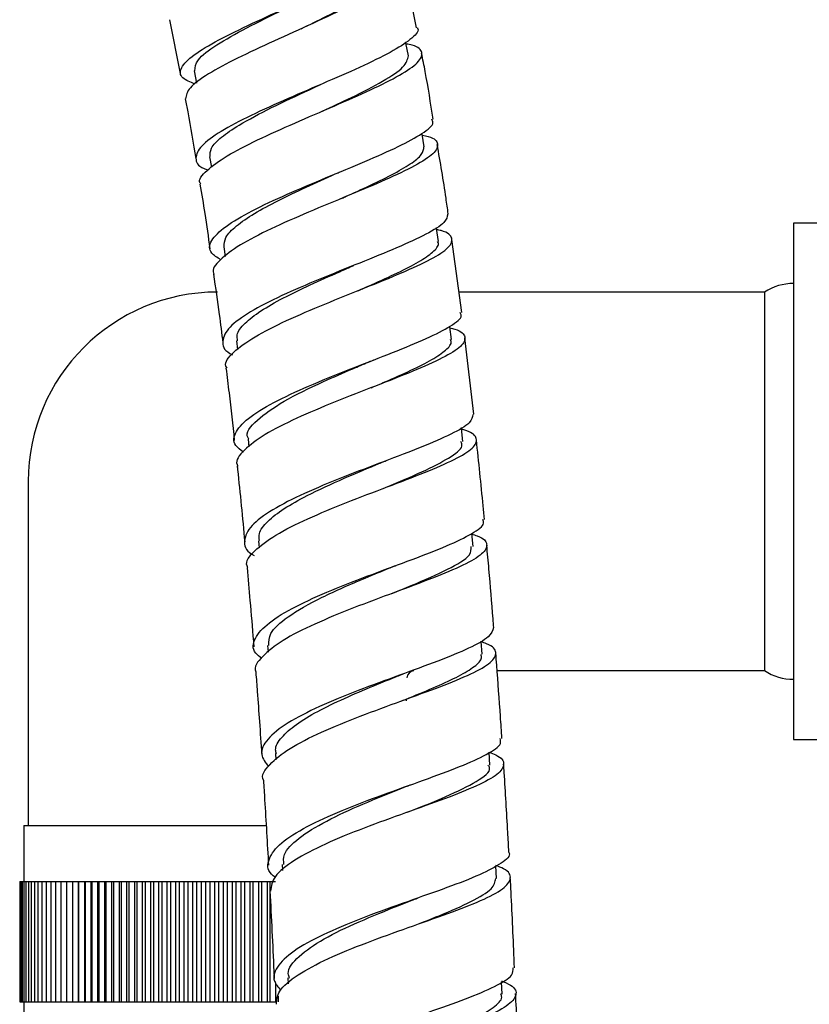
# Model space of a CAD drawing. Units: millimetres. Extents: x 3 to 1996, y 5 to 1995.
# Drawn here: x 525 to 571, y 853 to 910 of the extents above; entities that cross this region are included whole.
import ezdxf

# ---------------------------------------------------------------- set-up
doc = ezdxf.new("R2010")
doc.units = ezdxf.units.MM

msp = doc.modelspace()

# ---------------------------------------------------------------- linework, layer by layer
at = {"color": 7, "linetype": 'Continuous', "lineweight": 25}
for p, q in [((547.722, 909.685), (546.976, 913.412)), ((533.359, 910.163), (533.982, 907.033)), ((534.796, 907.186), (534.931, 906.483)), ((535.692, 902.204), (535.796, 901.587)), ((572.047, 898.337), (569.647, 898.337)), ((569.647, 898.337), (569.647, 870.139)), ((550.352, 893.157), (549.769, 897.394)), ((536.514, 896.969), (536.595, 896.413)), ((567.947, 894.337), (550.19, 894.337)), ((567.947, 894.337), (567.947, 872.337)), ((537.258, 891.498), (537.321, 891.003)), ((551.05, 887.234), (550.53, 891.668)), ((537.931, 885.794), (537.98, 885.346)), ((525.147, 883.337), (525.147, 863.337)), ((538.531, 879.889), (538.569, 879.483)), ((539.059, 873.789), (539.089, 873.407)), ((552.41, 872.337), (567.947, 872.337)), ((547.147, 870.585), (547.147, 870.688)), ((569.647, 870.139), (569.647, 868.337)), ((569.647, 868.337), (572.047, 868.337)), ((539.521, 867.513), (539.546, 867.153)), ((551.991, 866.853), (551.941, 867.592)), ((524.897, 863.337), (524.897, 860.087)), ((524.897, 863.337), (539.022, 863.337)), ((539.915, 861.069), (539.934, 860.724)), ((552.379, 860.266), (552.339, 860.99)), ((524.648, 860.087), (524.648, 853.087)), ((524.648, 860.087), (524.651, 860.087)), ((524.651, 860.087), (524.651, 853.087)), ((524.651, 860.087), (524.678, 860.087)), ((524.678, 860.087), (524.678, 853.087)), ((524.678, 860.087), (524.728, 860.087)), ((524.728, 860.087), (524.728, 853.087)), ((524.728, 860.087), (524.801, 860.087)), ((524.801, 860.087), (524.801, 853.087)), ((524.801, 860.087), (524.896, 860.087)), ((524.896, 860.087), (524.896, 853.087)), ((524.896, 860.087), (525.015, 860.087)), ((525.015, 860.087), (525.015, 853.087)), ((525.015, 860.087), (525.155, 860.087)), ((525.155, 860.087), (525.155, 853.087)), ((525.155, 860.087), (525.318, 860.087)), ((525.318, 860.087), (525.318, 853.087)), ((525.318, 860.087), (525.503, 860.087)), ((525.503, 860.087), (525.503, 853.087)), ((525.503, 860.087), (525.709, 860.087)), ((525.709, 860.087), (525.709, 853.087)), ((525.709, 860.087), (525.936, 860.087)), ((525.936, 860.087), (525.936, 853.087)), ((525.936, 860.087), (526.184, 860.087)), ((526.184, 860.087), (526.184, 853.087)), ((526.184, 860.087), (526.451, 860.087)), ((526.451, 860.087), (526.451, 853.087)), ((526.451, 860.087), (526.739, 860.087)), ((526.739, 860.087), (526.739, 853.087)), ((526.739, 860.087), (527.045, 860.087)), ((527.045, 860.087), (527.045, 853.087)), ((527.045, 860.087), (527.369, 860.087)), ((527.369, 860.087), (527.369, 853.087)), ((527.369, 860.087), (527.712, 860.087)), ((527.712, 860.087), (527.712, 853.087)), ((527.712, 860.087), (528.068, 860.087)), ((528.068, 853.087), (528.068, 860.087)), ((528.068, 860.087), (528.071, 860.087)), ((528.071, 860.087), (528.071, 853.087)), ((528.071, 860.087), (528.428, 860.087)), ((528.428, 853.087), (528.428, 860.087)), ((528.428, 860.087), (528.446, 860.087)), ((528.446, 860.087), (528.446, 853.087)), ((528.446, 860.087), (528.803, 860.087)), ((528.803, 853.087), (528.803, 860.087)), ((528.803, 860.087), (528.837, 860.087)), ((528.837, 860.087), (528.837, 853.087)), ((528.837, 860.087), (529.193, 860.087)), ((529.193, 853.087), (529.193, 860.087)), ((529.193, 860.087), (529.243, 860.087)), ((529.243, 860.087), (529.243, 853.087)), ((529.243, 860.087), (529.596, 860.087)), ((529.596, 853.087), (529.596, 860.087)), ((529.596, 860.087), (529.663, 860.087)), ((529.663, 860.087), (529.663, 853.087)), ((529.663, 860.087), (530.013, 860.087)), ((530.013, 853.087), (530.013, 860.087)), ((530.013, 860.087), (530.095, 860.087)), ((530.095, 860.087), (530.095, 853.087)), ((530.095, 860.087), (530.443, 860.087)), ((530.443, 853.087), (530.443, 860.087)), ((530.443, 860.087), (530.54, 860.087)), ((530.54, 860.087), (530.54, 853.087)), ((530.54, 860.087), (530.883, 860.087)), ((530.883, 853.087), (530.883, 860.087)), ((530.883, 860.087), (530.996, 860.087)), ((530.996, 860.087), (530.996, 853.087)), ((530.996, 860.087), (531.335, 860.087)), ((531.335, 853.087), (531.335, 860.087)), ((531.335, 860.087), (531.463, 860.087)), ((531.463, 860.087), (531.463, 853.087)), ((531.463, 860.087), (531.796, 860.087)), ((531.796, 853.087), (531.796, 860.087)), ((531.796, 860.087), (531.939, 860.087)), ((531.939, 860.087), (531.939, 853.087)), ((531.939, 860.087), (532.266, 860.087)), ((532.266, 853.087), (532.266, 860.087)), ((532.266, 860.087), (532.423, 860.087)), ((532.423, 860.087), (532.423, 853.087)), ((532.423, 860.087), (532.744, 860.087)), ((532.744, 853.087), (532.744, 860.087)), ((532.744, 860.087), (532.915, 860.087)), ((532.915, 860.087), (532.915, 853.087)), ((532.915, 860.087), (533.228, 860.087)), ((533.228, 853.087), (533.228, 860.087)), ((533.228, 860.087), (533.413, 860.087)), ((533.413, 860.087), (533.413, 853.087)), ((533.413, 860.087), (533.718, 860.087)), ((533.718, 853.087), (533.718, 860.087)), ((533.718, 860.087), (533.917, 860.087)), ((533.917, 860.087), (533.917, 853.087)), ((533.917, 860.087), (534.214, 860.087)), ((534.214, 853.087), (534.214, 860.087)), ((534.214, 860.087), (534.426, 860.087)), ((534.426, 860.087), (534.426, 853.087)), ((534.426, 860.087), (534.713, 860.087)), ((534.713, 853.087), (534.713, 860.087)), ((534.713, 860.087), (534.937, 860.087)), ((534.937, 860.087), (534.937, 853.087)), ((534.937, 860.087), (535.215, 860.087)), ((535.215, 853.087), (535.215, 860.087)), ((535.215, 860.087), (535.452, 860.087)), ((535.452, 860.087), (535.452, 853.087)), ((535.452, 860.087), (535.719, 860.087)), ((535.719, 853.087), (535.719, 860.087)), ((535.719, 860.087), (535.967, 860.087)), ((535.967, 860.087), (535.967, 853.087)), ((535.967, 860.087), (536.224, 860.087)), ((536.224, 853.087), (536.224, 860.087)), ((536.224, 860.087), (536.483, 860.087)), ((536.483, 860.087), (536.483, 853.087)), ((536.483, 860.087), (536.728, 860.087)), ((536.728, 853.087), (536.728, 860.087)), ((536.728, 860.087), (536.999, 860.087)), ((536.999, 860.087), (536.999, 853.087)), ((536.999, 860.087), (537.232, 860.087)), ((537.232, 853.087), (537.232, 860.087)), ((537.232, 860.087), (537.513, 860.087)), ((537.513, 860.087), (537.513, 853.087)), ((537.513, 860.087), (537.733, 860.087)), ((537.733, 853.087), (537.733, 860.087)), ((537.733, 860.087), (538.023, 860.087)), ((538.023, 860.087), (538.023, 853.087)), ((538.023, 860.087), (538.231, 860.087)), ((538.231, 853.087), (538.231, 860.087)), ((538.231, 860.087), (538.531, 860.087)), ((538.531, 860.087), (538.531, 853.087)), ((538.531, 860.087), (538.725, 860.087)), ((538.725, 853.087), (538.725, 860.087)), ((538.725, 860.087), (539.033, 860.087)), ((539.033, 860.087), (539.033, 853.087)), ((539.033, 860.087), (539.214, 860.087)), ((539.214, 853.087), (539.214, 860.087)), ((539.214, 860.087), (539.529, 860.087)), ((540.248, 854.478), (540.263, 854.146)), ((552.7, 853.544), (552.667, 854.26)), ((539.529, 854.203), (539.529, 853.087)), ((539.696, 853.087), (539.696, 853.414)), ((524.648, 853.087), (524.651, 853.087)), ((524.651, 853.087), (524.678, 853.087)), ((524.678, 853.087), (524.728, 853.087)), ((524.728, 853.087), (524.801, 853.087)), ((524.801, 853.087), (524.896, 853.087)), ((524.896, 853.087), (525.015, 853.087)), ((524.897, 853.087), (524.897, 850.037)), ((525.015, 853.087), (525.155, 853.087)), ((525.155, 853.087), (525.318, 853.087)), ((525.318, 853.087), (525.503, 853.087)), ((525.503, 853.087), (525.709, 853.087)), ((525.709, 853.087), (525.936, 853.087)), ((525.936, 853.087), (526.184, 853.087)), ((526.184, 853.087), (526.451, 853.087)), ((526.451, 853.087), (526.739, 853.087)), ((526.739, 853.087), (527.045, 853.087)), ((527.045, 853.087), (527.369, 853.087)), ((527.369, 853.087), (527.712, 853.087)), ((527.712, 853.087), (528.068, 853.087)), ((528.068, 853.087), (528.071, 853.087)), ((528.071, 853.087), (528.428, 853.087)), ((528.428, 853.087), (528.446, 853.087)), ((528.446, 853.087), (528.803, 853.087)), ((528.803, 853.087), (528.837, 853.087)), ((528.837, 853.087), (529.193, 853.087)), ((529.193, 853.087), (529.243, 853.087)), ((529.243, 853.087), (529.596, 853.087)), ((529.596, 853.087), (529.663, 853.087)), ((529.663, 853.087), (530.013, 853.087)), ((530.013, 853.087), (530.095, 853.087)), ((530.095, 853.087), (530.443, 853.087)), ((530.443, 853.087), (530.54, 853.087)), ((530.54, 853.087), (530.883, 853.087)), ((530.883, 853.087), (530.996, 853.087)), ((530.996, 853.087), (531.335, 853.087)), ((531.335, 853.087), (531.463, 853.087)), ((531.463, 853.087), (531.796, 853.087)), ((531.796, 853.087), (531.939, 853.087)), ((531.939, 853.087), (532.266, 853.087)), ((532.266, 853.087), (532.423, 853.087)), ((532.423, 853.087), (532.744, 853.087)), ((532.744, 853.087), (532.915, 853.087)), ((532.915, 853.087), (533.228, 853.087)), ((533.228, 853.087), (533.413, 853.087)), ((533.413, 853.087), (533.718, 853.087)), ((533.718, 853.087), (533.917, 853.087)), ((533.917, 853.087), (534.214, 853.087)), ((534.214, 853.087), (534.426, 853.087)), ((534.426, 853.087), (534.713, 853.087)), ((534.713, 853.087), (534.937, 853.087)), ((534.937, 853.087), (535.215, 853.087)), ((535.215, 853.087), (535.452, 853.087)), ((535.452, 853.087), (535.719, 853.087)), ((535.719, 853.087), (535.967, 853.087)), ((535.967, 853.087), (536.224, 853.087)), ((536.224, 853.087), (536.483, 853.087)), ((536.483, 853.087), (536.728, 853.087)), ((536.728, 853.087), (536.999, 853.087)), ((536.999, 853.087), (537.232, 853.087)), ((537.232, 853.087), (537.513, 853.087)), ((537.513, 853.087), (537.733, 853.087)), ((537.733, 853.087), (538.023, 853.087)), ((538.023, 853.087), (538.231, 853.087)), ((538.231, 853.087), (538.531, 853.087)), ((538.531, 853.087), (538.725, 853.087)), ((538.725, 853.087), (539.033, 853.087)), ((539.033, 853.087), (539.214, 853.087)), ((539.214, 853.087), (539.529, 853.087))]:
    msp.add_line(p, q, dxfattribs=at)
at = {"color": 7, "linetype": 'Continuous', "lineweight": 25, "flags": 128}
for points in [[(547.251, 908.067), (547.109, 908.801), (547.098, 908.862)], [(548.168, 902.784), (548.044, 903.522), (548.038, 903.556)], [(548.997, 897.282), (548.889, 898.022), (548.878, 898.095)], [(549.747, 891.572), (549.652, 892.314), (549.649, 892.341)], [(550.418, 885.657), (550.337, 886.4), (550.33, 886.46)], [(551.013, 879.56), (550.944, 880.304), (550.943, 880.311)], [(551.538, 873.287), (551.479, 874.032), (551.476, 874.059)]]:
    msp.add_lwpolyline(points, dxfattribs=at)
at = {"color": 7, "linetype": 'Continuous', "lineweight": 25}
for centre, radius, start, end in [((536.147, 883.337), 11, 90, 180), ((569.647, 891.697), 3.14, 90, 122.7791), ((547.647, 871.837), 0.5, 99.2675, 169.9094), ((569.647, 874.977), 3.14, 237.2209, 270)]:
    msp.add_arc(centre, radius, start, end, dxfattribs=at)
for points, knots in [([(534.849, 906.421), (534.573, 906.535), (533.952, 906.79), (533.948, 907.361), (534.679, 908.103), (536.149, 908.976), (538.138, 909.944), (540.403, 910.968), (542.654, 911.995), (544.624, 912.976), (546.016, 913.848), (546.712, 914.491), (546.594, 914.761), (546.553, 914.855)], [0, 0, 0, 0, 0.077829, 0.174654, 0.271395, 0.368068, 0.464671, 0.561244, 0.657835, 0.754478, 0.85119, 0.947978, 1, 1, 1, 1]), ([(546.051, 913.953), (546.224, 913.919), (546.837, 913.798), (547.107, 913.393), (546.791, 912.742), (545.653, 911.917), (543.893, 910.972), (541.718, 909.952), (539.408, 908.916), (537.249, 907.913), (535.535, 906.996), (534.413, 906.19), (534.334, 905.773), (534.295, 905.568)], [0, 0, 0, 0, 0.037654, 0.133829, 0.230322, 0.327038, 0.423862, 0.520666, 0.617336, 0.713804, 0.810067, 0.906176, 1, 1, 1, 1]), ([(541.011, 909.638), (541.508, 909.881), (542.749, 910.485), (544.495, 911.415), (545.797, 912.333), (546.362, 912.944), (546.175, 913.171), (546.137, 913.217)], [0, 0, 0, 0, 0.17038, 0.425035, 0.679964, 0.934946, 1, 1, 1, 1]), ([(534.836, 907.193), (534.852, 907.398), (534.885, 907.831), (536.016, 908.684), (537.779, 909.675), (539.495, 910.509), (540.46, 910.986), (540.699, 911.105)], [0, 0, 0, 0, 0.2126449, 0.4491599, 0.685606, 0.9221259, 1, 1, 1, 1]), ([(547.753, 909.691), (547.754, 909.691), (547.925, 909.545), (547.515, 909.113), (546.493, 908.389), (544.726, 907.522), (542.561, 906.573), (540.234, 905.58), (538.044, 904.593), (536.267, 903.66), (535.107, 902.814), (534.799, 902.099), (535.002, 901.644), (535.512, 901.465), (535.589, 901.438)], [0, 0, 0, 0, 0.000152, 0.098368, 0.196597, 0.294826, 0.393048, 0.491263, 0.589474, 0.687692, 0.785926, 0.884192, 0.982511, 1, 1, 1, 1]), ([(535.185, 900.607), (535.168, 900.629), (535, 900.85), (535.465, 901.393), (536.591, 902.232), (538.423, 903.173), (540.628, 904.161), (542.959, 905.153), (545.119, 906.102), (546.834, 906.96), (547.908, 907.694), (548.129, 908.269), (547.826, 908.614), (547.239, 908.729), (547.119, 908.752)], [0, 0, 0, 0, 0.010719, 0.106956, 0.203202, 0.299498, 0.395869, 0.492325, 0.588853, 0.68543, 0.782015, 0.878567, 0.975043, 1, 1, 1, 1]), ([(542.23, 904.843), (542.814, 905.114), (544.142, 905.73), (545.846, 906.608), (547.099, 907.442), (547.2, 907.858), (547.25, 908.066)], [0, 0, 0, 0, 0.2073209, 0.4718321, 0.7364335, 1, 1, 1, 1]), ([(548.683, 904.391), (548.543, 905.313), (548.348, 906.592), (548.088, 907.86), (548.016, 908.214)], [0, 0, 0, 0, 0.721177, 1, 1, 1, 1]), ([(535.722, 902.209), (535.721, 902.367), (535.719, 902.709), (536.325, 903.328), (537.471, 904.112), (539.236, 905.045), (540.931, 905.831), (541.806, 906.244), (541.961, 906.317)], [0, 0, 0, 0, 0.149157, 0.32123, 0.493229, 0.721996, 0.950805, 1, 1, 1, 1]), ([(541.977, 906.322), (542.006, 906.335), (542.063, 906.362), (542.125, 906.389), (542.156, 906.402)], [0, 0, 0, 0, 0.499797, 1, 1, 1, 1]), ([(534.275, 905.564), (534.325, 905.313), (534.56, 904.156), (534.74, 902.99), (534.882, 902.076)], [0, 0, 0, 0, 0.216363, 1, 1, 1, 1]), ([(536.334, 896.219), (536.131, 896.343), (535.611, 896.663), (535.706, 897.31), (536.521, 898.137), (538.083, 899.052), (540.153, 900.017), (542.481, 900.994), (544.772, 901.937), (546.756, 902.809), (548.122, 903.565), (548.774, 904.092), (548.646, 904.315), (548.609, 904.379)], [0, 0, 0, 0, 0.063863, 0.163638, 0.263318, 0.362929, 0.462495, 0.562043, 0.661591, 0.761143, 0.8607, 0.960252, 1, 1, 1, 1]), ([(548.054, 903.464), (548.176, 903.437), (548.759, 903.31), (549.051, 902.963), (548.809, 902.4), (547.712, 901.692), (545.97, 900.866), (543.782, 899.95), (541.426, 898.981), (539.201, 898.005), (537.358, 897.059), (536.24, 896.197), (535.781, 895.635), (535.95, 895.399), (535.963, 895.381)], [0, 0, 0, 0, 0.0255184, 0.1218986, 0.2184262, 0.3150762, 0.4118156, 0.5086022, 0.6053894, 0.7021395, 0.798822, 0.8954308, 0.9919765, 1, 1, 1, 1]), ([(549.565, 898.88), (549.524, 899.185), (549.342, 900.533), (549.108, 901.873), (548.926, 902.91)], [0, 0, 0, 0, 0.226557, 1, 1, 1, 1]), ([(543.341, 899.767), (543.857, 900), (544.928, 900.483), (546.326, 901.161), (547.419, 901.792), (548.099, 902.343), (548.138, 902.638), (548.157, 902.782)], [0, 0, 0, 0, 0.190767, 0.395346, 0.599987, 0.804601, 1, 1, 1, 1]), ([(536.536, 896.972), (536.541, 897.15), (536.553, 897.524), (537.192, 898.177), (538.246, 898.898), (539.664, 899.658), (541.286, 900.43), (542.494, 900.968), (543.069, 901.231), (543.105, 901.247)], [0, 0, 0, 0, 0.151209, 0.318755, 0.486297, 0.653795, 0.821334, 0.988873, 1, 1, 1, 1]), ([(543.107, 901.247), (543.145, 901.264), (543.22, 901.297), (543.302, 901.331), (543.343, 901.348)], [0, 0, 0, 0, 0.4996836, 1, 1, 1, 1]), ([(535.129, 900.598), (535.227, 900.033), (535.442, 898.788), (535.612, 897.538), (535.705, 896.855)], [0, 0, 0, 0, 0.453824, 1, 1, 1, 1]), ([(543.343, 899.768), (543.382, 899.785), (543.46, 899.819), (543.545, 899.855), (543.588, 899.872)], [0, 0, 0, 0, 0.49967, 1, 1, 1, 1]), ([(549.536, 898.876), (549.509, 898.716), (549.452, 898.379), (548.363, 897.713), (546.642, 896.92), (544.448, 896.035), (542.08, 895.091), (539.826, 894.125), (537.976, 893.178), (536.737, 892.282), (536.363, 891.477), (536.501, 890.95), (536.968, 890.724), (537.021, 890.699)], [0, 0, 0, 0, 0.089458, 0.18918, 0.288935, 0.388706, 0.488479, 0.588241, 0.687997, 0.787758, 0.887549, 0.987398, 1, 1, 1, 1]), ([(536.704, 889.918), (536.681, 889.956), (536.516, 890.23), (537.021, 890.838), (538.214, 891.727), (540.11, 892.679), (542.371, 893.644), (544.744, 894.587), (546.926, 895.47), (548.641, 896.261), (549.694, 896.94), (549.867, 897.487), (549.552, 897.82), (548.985, 897.95), (548.897, 897.97)], [0, 0, 0, 0, 0.01526, 0.111856, 0.208447, 0.305059, 0.401718, 0.49844, 0.595215, 0.692025, 0.788827, 0.885576, 0.982231, 1, 1, 1, 1]), ([(544.29, 894.406), (544.568, 894.527), (545.411, 894.895), (546.669, 895.467), (547.917, 896.107), (548.711, 896.67), (549.062, 897.06), (548.965, 897.238), (548.943, 897.28)], [0, 0, 0, 0, 0.1024521, 0.3111302, 0.5198033, 0.728515, 0.9371469, 1, 1, 1, 1]), ([(537.322, 891.505), (537.298, 891.619), (537.233, 891.934), (537.697, 892.518), (538.61, 893.237), (539.938, 893.991), (541.518, 894.757), (542.966, 895.398), (543.803, 895.765), (544.085, 895.889)], [0, 0, 0, 0, 0.0925589, 0.2573535, 0.4220939, 0.5868339, 0.7515556, 0.9163192, 1, 1, 1, 1]), ([(535.917, 895.374), (536.033, 894.591), (536.229, 893.267), (536.39, 891.939), (536.456, 891.396)], [0, 0, 0, 0, 0.591026, 1, 1, 1, 1]), ([(544.292, 894.405), (544.341, 894.426), (544.439, 894.468), (544.546, 894.51), (544.6, 894.531)], [0, 0, 0, 0, 0.4994486, 1, 1, 1, 1]), ([(537.661, 885.039), (537.492, 885.165), (537.011, 885.524), (537.134, 886.219), (537.972, 887.099), (539.574, 888.036), (541.685, 888.994), (544.056, 889.939), (546.383, 890.835), (548.394, 891.656), (549.77, 892.37), (550.419, 892.865), (550.291, 893.086), (550.257, 893.144)], [0, 0, 0, 0, 0.055045, 0.156174, 0.257225, 0.358212, 0.459152, 0.560071, 0.660986, 0.761911, 0.862841, 0.963761, 1, 1, 1, 1]), ([(549.659, 892.26), (549.759, 892.234), (550.329, 892.089), (550.628, 891.743), (550.416, 891.193), (549.326, 890.524), (547.576, 889.75), (545.364, 888.886), (542.97, 887.959), (540.698, 887.003), (538.806, 886.049), (537.639, 885.144), (537.152, 884.532), (537.318, 884.254), (537.334, 884.226)], [0, 0, 0, 0, 0.0203707, 0.1169927, 0.2137527, 0.3106349, 0.40761, 0.5046373, 0.6016751, 0.6986931, 0.7956697, 0.8926028, 0.9895022, 1, 1, 1, 1]), ([(545.091, 888.778), (545.357, 888.892), (546.191, 889.247), (547.442, 889.801), (548.683, 890.424), (549.473, 890.977), (549.813, 891.357), (549.715, 891.534), (549.695, 891.571)], [0, 0, 0, 0, 0.099098, 0.310028, 0.521006, 0.731941, 0.942864, 1, 1, 1, 1]), ([(544.913, 890.264), (544.965, 890.286), (545.071, 890.33), (545.186, 890.374), (545.244, 890.397)], [0, 0, 0, 0, 0.499308, 1, 1, 1, 1]), ([(536.641, 889.91), (536.702, 889.433), (536.879, 888.033), (537.029, 886.632), (537.127, 885.708)], [0, 0, 0, 0, 0.341201, 1, 1, 1, 1]), ([(537.974, 885.79), (537.957, 885.814), (537.727, 886.14), (538.368, 886.883), (539.892, 887.989), (542.014, 889.013), (543.765, 889.774), (544.617, 890.139), (544.912, 890.265)], [0, 0, 0, 0, 0.019334, 0.263128, 0.506854, 0.75053, 0.91365, 1, 1, 1, 1]), ([(551.006, 887.229), (550.978, 887.071), (550.919, 886.733), (549.816, 886.095), (548.068, 885.338), (545.838, 884.492), (543.434, 883.581), (541.146, 882.633), (539.268, 881.682), (538.012, 880.755), (537.634, 879.891), (537.77, 879.312), (538.235, 879.05), (538.283, 879.024)], [0, 0, 0, 0, 0.087776, 0.187808, 0.287872, 0.387951, 0.488034, 0.588114, 0.6882, 0.788303, 0.88844, 0.988625, 1, 1, 1, 1]), ([(537.914, 878.33), (537.897, 878.361), (537.734, 878.656), (538.236, 879.29), (539.427, 880.21), (541.342, 881.164), (543.634, 882.111), (546.044, 883.022), (548.266, 883.867), (550.018, 884.624), (551.102, 885.282), (551.295, 885.834), (550.991, 886.183), (550.427, 886.338), (550.341, 886.361)], [0, 0, 0, 0, 0.011561, 0.108626, 0.205697, 0.302783, 0.399894, 0.497032, 0.594192, 0.69136, 0.788512, 0.885616, 0.982638, 1, 1, 1, 1]), ([(551.669, 881.123), (551.645, 881.385), (551.506, 882.927), (551.342, 884.466), (551.205, 885.744)], [0, 0, 0, 0, 0.170173, 1, 1, 1, 1]), ([(545.783, 882.919), (545.844, 882.945), (546.67, 883.294), (548.133, 883.905), (549.684, 884.709), (550.458, 885.287), (550.341, 885.564), (550.304, 885.649)], [0, 0, 0, 0, 0.022501, 0.306233, 0.589952, 0.873676, 1, 1, 1, 1]), ([(537.292, 884.222), (537.3, 884.157), (537.463, 882.689), (537.601, 881.219), (537.733, 879.814)], [0, 0, 0, 0, 0.044238, 1, 1, 1, 1]), ([(538.592, 879.894), (538.573, 880.028), (538.522, 880.384), (539.019, 881.01), (539.968, 881.753), (541.471, 882.595), (543.451, 883.501), (544.923, 884.114), (545.629, 884.408)], [0, 0, 0, 0, 0.0979736, 0.2604136, 0.4228283, 0.5852322, 0.801224, 1, 1, 1, 1]), ([(545.604, 884.398), (545.66, 884.421), (545.772, 884.467), (545.895, 884.513), (545.956, 884.537)], [0, 0, 0, 0, 0.499201, 1, 1, 1, 1]), ([(538.72, 873.038), (538.592, 873.141), (538.141, 873.504), (538.245, 874.204), (539.039, 875.118), (540.626, 876.067), (542.743, 877.017), (545.141, 877.941), (547.512, 878.811), (549.579, 879.606), (551.016, 880.306), (551.715, 880.805), (551.602, 881.046), (551.569, 881.114)], [0, 0, 0, 0, 0.040857, 0.143064, 0.245217, 0.347325, 0.449399, 0.551451, 0.653484, 0.755507, 0.857521, 0.959524, 1, 1, 1, 1]), ([(550.947, 880.271), (551.052, 880.239), (551.624, 880.065), (551.905, 879.695), (551.654, 879.132), (550.519, 878.474), (548.721, 877.723), (546.466, 876.888), (544.037, 875.987), (541.746, 875.046), (539.848, 874.091), (538.702, 873.161), (538.227, 872.537), (538.39, 872.249), (538.398, 872.236)], [0, 0, 0, 0, 0.021857, 0.118925, 0.216109, 0.313392, 0.410748, 0.508155, 0.605588, 0.703028, 0.800458, 0.897868, 0.995258, 1, 1, 1, 1]), ([(546.293, 876.817), (546.673, 876.973), (547.919, 877.483), (549.626, 878.242), (550.922, 879.002), (550.901, 879.389), (550.893, 879.549)], [0, 0, 0, 0, 0.139865, 0.458346, 0.77683, 1, 1, 1, 1]), ([(552.215, 874.841), (552.202, 875.009), (552.114, 876.139), (551.98, 877.736), (551.848, 879.165), (551.805, 879.633)], [0, 0, 0, 0, 0.105254, 0.706562, 1, 1, 1, 1]), ([(537.867, 878.325), (537.924, 877.689), (538.054, 876.265), (538.181, 874.731), (538.252, 873.834), (538.261, 873.725)], [0, 0, 0, 0, 0.415183, 0.928915, 1, 1, 1, 1]), ([(539.144, 873.794), (539.141, 874.023), (539.134, 874.557), (540.206, 875.507), (542.133, 876.602), (544.371, 877.573), (545.688, 878.113), (546.161, 878.307)], [0, 0, 0, 0, 0.160863, 0.375739, 0.61955, 0.863386, 1, 1, 1, 1]), ([(546.182, 878.316), (546.239, 878.339), (546.352, 878.384), (546.476, 878.431), (546.538, 878.454)], [0, 0, 0, 0, 0.499184, 1, 1, 1, 1]), ([(552.192, 874.839), (552.142, 874.663), (552.04, 874.299), (550.85, 873.648), (549.032, 872.904), (546.749, 872.078), (544.311, 871.187), (542.017, 870.252), (540.149, 869.299), (538.97, 868.358), (538.547, 867.5), (538.941, 866.992), (539.118, 866.764)], [0, 0, 0, 0, 0.09599, 0.198408, 0.300855, 0.403321, 0.505803, 0.608295, 0.710798, 0.813319, 0.915863, 1, 1, 1, 1]), ([(538.822, 865.964), (538.821, 865.966), (538.66, 866.251), (539.124, 866.872), (540.244, 867.809), (542.136, 868.763), (544.43, 869.698), (546.874, 870.59), (549.155, 871.416), (550.985, 872.162), (552.153, 872.823), (552.435, 873.399), (552.166, 873.785), (551.591, 873.975), (551.48, 874.012)], [0, 0, 0, 0, 0.0005667, 0.0981698, 0.195777, 0.293398, 0.391039, 0.4886942, 0.5863558, 0.6840072, 0.7816264, 0.8791932, 0.9766863, 1, 1, 1, 1]), ([(546.806, 870.557), (546.898, 870.595), (547.57, 870.867), (548.724, 871.337), (550.095, 871.956), (551.045, 872.518), (551.538, 872.959), (551.49, 873.197), (551.473, 873.282)], [0, 0, 0, 0, 0.033835, 0.246233, 0.458672, 0.671042, 0.883403, 1, 1, 1, 1]), ([(552.688, 868.396), (552.66, 868.822), (552.566, 870.239), (552.447, 871.89), (552.351, 873.115), (552.332, 873.349)], [0, 0, 0, 0, 0.2574513, 0.8580446, 1, 1, 1, 1]), ([(538.378, 872.234), (538.406, 871.865), (538.479, 870.911), (538.594, 869.319), (538.678, 868.096), (538.721, 867.457)], [0, 0, 0, 0, 0.231987, 0.598934, 1, 1, 1, 1]), ([(539.577, 867.507), (539.556, 867.581), (539.467, 867.887), (539.837, 868.459), (540.663, 869.211), (541.937, 869.973), (543.5, 870.727), (545.151, 871.427), (546.21, 871.854), (546.694, 872.049)], [0, 0, 0, 0, 0.051638, 0.214028, 0.376431, 0.538792, 0.701192, 0.863569, 1, 1, 1, 1]), ([(546.674, 872.042), (546.732, 872.065), (546.849, 872.112), (546.976, 872.159), (547.04, 872.182)], [0, 0, 0, 0, 0.499081, 1, 1, 1, 1]), ([(539.5, 860.327), (539.428, 860.385), (539.012, 860.72), (539.066, 861.391), (539.747, 862.323), (541.269, 863.276), (543.353, 864.22), (545.761, 865.132), (548.182, 865.988), (550.329, 866.775), (551.879, 867.48), (552.686, 868.015), (552.608, 868.295), (552.582, 868.389)], [0, 0, 0, 0, 0.021427, 0.124422, 0.227372, 0.330283, 0.433169, 0.536037, 0.638895, 0.741745, 0.844582, 0.947401, 1, 1, 1, 1]), ([(551.941, 867.59), (552.078, 867.54), (552.664, 867.325), (552.899, 866.911), (552.541, 866.32), (551.308, 865.652), (549.425, 864.906), (547.107, 864.083), (544.652, 863.197), (542.359, 862.266), (540.539, 861.316), (539.362, 860.391), (539.272, 859.809), (539.23, 859.531)], [0, 0, 0, 0, 0.029812, 0.127361, 0.225009, 0.322745, 0.420555, 0.518422, 0.616323, 0.714238, 0.812152, 0.910052, 1, 1, 1, 1]), ([(547.191, 864.105), (547.973, 864.415), (549.606, 865.061), (551.295, 865.913), (552.111, 866.511), (551.922, 866.796), (551.885, 866.851)], [0, 0, 0, 0, 0.291624, 0.608124, 0.924476, 1, 1, 1, 1]), ([(553.092, 861.803), (553.072, 862.182), (552.989, 863.722), (552.886, 865.422), (552.798, 866.743), (552.787, 866.904)], [0, 0, 0, 0, 0.22264, 0.905665, 1, 1, 1, 1]), ([(538.818, 865.964), (538.843, 865.589), (538.951, 863.943), (539.043, 862.296), (539.114, 861.024)], [0, 0, 0, 0, 0.227839, 1, 1, 1, 1]), ([(547.106, 865.6), (547.16, 865.621), (547.267, 865.664), (547.383, 865.706), (547.442, 865.727)], [0, 0, 0, 0, 0.4993395, 1, 1, 1, 1]), ([(540.012, 861.073), (539.995, 861.264), (539.951, 861.758), (540.809, 862.61), (542.411, 863.601), (544.56, 864.584), (546.255, 865.256), (547.036, 865.573), (547.1, 865.599)], [0, 0, 0, 0, 0.129304, 0.334918, 0.55022, 0.765488, 0.980814, 1, 1, 1, 1]), ([(553.067, 861.802), (553.077, 861.789), (553.229, 861.589), (552.714, 861.159), (551.506, 860.487), (549.551, 859.738), (547.209, 858.918), (544.743, 858.038), (542.472, 857.113), (540.665, 856.163), (539.597, 855.216), (539.282, 854.407), (539.682, 853.94), (539.833, 853.764)], [0, 0, 0, 0, 0.007218, 0.11051, 0.213846, 0.317218, 0.420612, 0.52402, 0.627437, 0.73086, 0.834293, 0.937744, 1, 1, 1, 1]), ([(539.575, 852.949), (539.596, 853.202), (539.643, 853.761), (540.74, 854.659), (542.515, 855.608), (544.794, 856.534), (547.26, 857.416), (549.614, 858.236), (551.555, 858.986), (552.856, 859.664), (553.291, 860.273), (553.09, 860.717), (552.496, 860.956), (552.337, 861.021)], [0, 0, 0, 0, 0.081195, 0.1793273, 0.2774722, 0.375631, 0.4737988, 0.5719675, 0.6701194, 0.7682375, 0.8663018, 0.9642928, 1, 1, 1, 1]), ([(547.551, 857.511), (548.057, 857.709), (549.335, 858.21), (550.977, 858.929), (552.205, 859.651), (552.291, 860.068), (552.332, 860.263)], [0, 0, 0, 0, 0.185514, 0.468095, 0.750545, 1, 1, 1, 1]), ([(553.418, 855.074), (553.362, 856.458), (553.291, 858.203), (553.194, 859.947), (553.174, 860.309)], [0, 0, 0, 0, 0.792649, 1, 1, 1, 1]), ([(539.195, 859.53), (539.278, 857.978), (539.37, 856.282), (539.44, 854.585), (539.446, 854.442)], [0, 0, 0, 0, 0.915443, 1, 1, 1, 1]), ([(540.338, 854.473), (540.307, 854.56), (540.159, 854.967), (540.813, 855.735), (542.242, 856.75), (544.332, 857.747), (546.217, 858.506), (547.218, 858.904), (547.474, 859.005)], [0, 0, 0, 0, 0.058349, 0.275125, 0.491941, 0.708766, 0.925573, 1, 1, 1, 1]), ([(547.495, 859.011), (547.547, 859.031), (547.65, 859.07), (547.761, 859.11), (547.817, 859.13)], [0, 0, 0, 0, 0.4994316, 1, 1, 1, 1]), ([(540.05, 846.978), (540.041, 846.985), (539.654, 847.281), (539.64, 847.909), (540.145, 848.847), (541.55, 849.798), (543.56, 850.734), (545.954, 851.637), (548.421, 852.488), (550.666, 853.277), (552.367, 853.999), (553.349, 854.594), (553.343, 854.932), (553.341, 855.07)], [0, 0, 0, 0, 0.002468, 0.105461, 0.208419, 0.311352, 0.414267, 0.517171, 0.620069, 0.722961, 0.825844, 0.928712, 1, 1, 1, 1]), ([(552.665, 854.318), (552.853, 854.234), (553.457, 853.963), (553.609, 853.485), (553.083, 852.857), (551.707, 852.169), (549.708, 851.415), (547.32, 850.595), (544.848, 849.718), (542.591, 848.796), (540.869, 847.851), (539.861, 846.987), (539.857, 846.456), (539.855, 846.233)], [0, 0, 0, 0, 0.044437, 0.142466, 0.240583, 0.338782, 0.437052, 0.535376, 0.633737, 0.732116, 0.830501, 0.928878, 1, 1, 1, 1]), ([(547.846, 850.771), (548.439, 851.002), (549.662, 851.48), (551.195, 852.145), (552.25, 852.776), (552.744, 853.239), (552.652, 853.485), (552.629, 853.548)], [0, 0, 0, 0, 0.220066, 0.453807, 0.687527, 0.92112, 1, 1, 1, 1]), ([(553.698, 848.221), (553.68, 848.847), (553.629, 850.634), (553.541, 852.419), (553.484, 853.579)], [0, 0, 0, 0, 0.350127, 1, 1, 1, 1])]:
    msp.add_open_spline(points, degree=3, knots=knots, dxfattribs=at)

doc.saveas('drawing.dxf')
